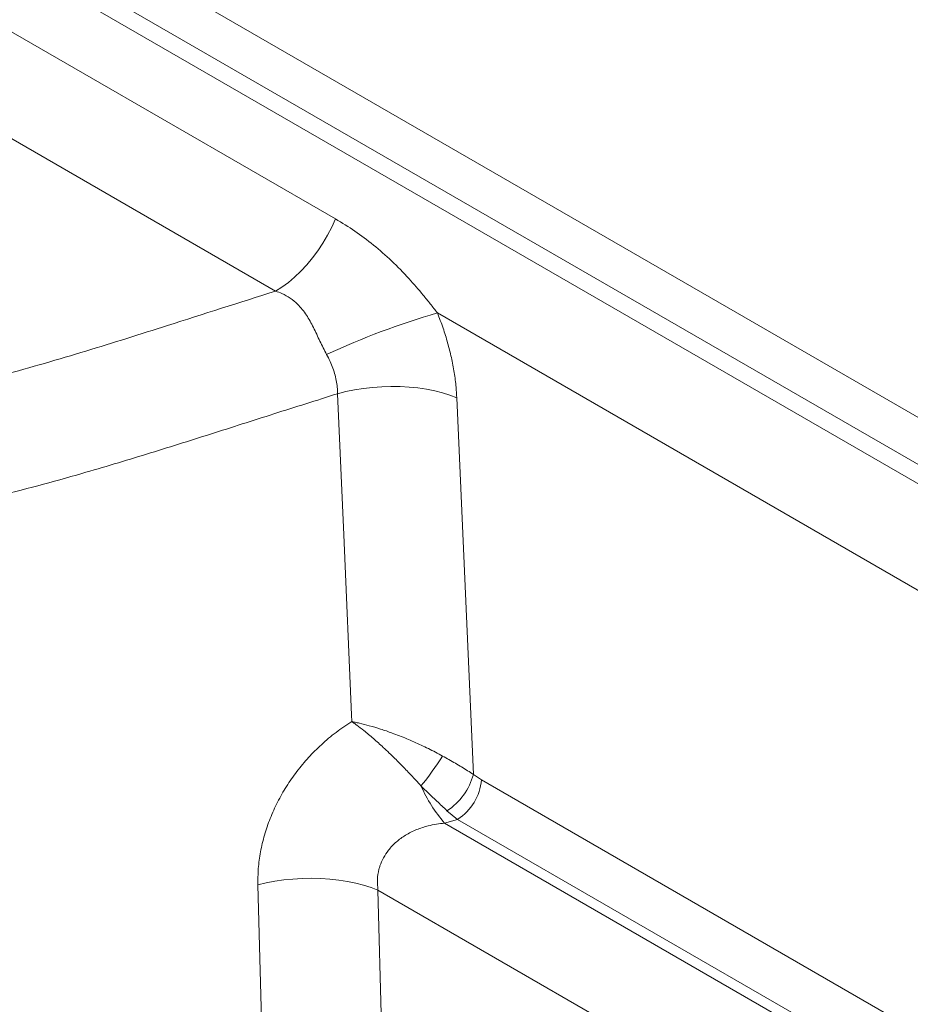
# Model space of a CAD drawing. Units: millimetres. Extents: x 0 to 420, y 0 to 297.
# Drawn here: x 128 to 138, y 79 to 90 of the extents above; entities that cross this region are included whole.
import ezdxf

# ---------------------------------------------------------------- set-up
doc = ezdxf.new("R2010")
doc.units = ezdxf.units.MM
doc.linetypes.add('SLD-Continua', pattern=[0])

msp = doc.modelspace()

# ---------------------------------------------------------------- linework, layer by layer
at = {"color": 8, "linetype": 'SLD-Continua', "lineweight": 18}
for p, q in [((185.31842, 58.05212), (128.83691, 90.65821)), ((128.58078, 90.28339), (184.86572, 57.79079)), ((131.10994, 86.63289), (127.8449, 88.51776)), ((174.70856, 57.36392), (133.39455, 81.21399)), ((173.57661, 57.30067), (132.98588, 80.73319)), ((133.13003, 80.77644), (173.68372, 57.3653)), ((132.2462, 79.9912), (172.59209, 56.70001))]:
    msp.add_line(p, q, dxfattribs=at)
at = {"color": 7, "linetype": 'SLD-Continua', "lineweight": 18}
for p, q in [((180.01438, 60.3768), (128.3949, 90.17609)), ((127.95083, 89.64211), (131.77604, 87.43386)), ((132.90578, 86.39152), (179.48466, 59.5021)), ((133.12032, 85.45078), (133.30435, 81.27485)), ((133.30435, 81.27485), (133.39455, 81.21399)), ((133.13003, 80.77644), (133.01168, 80.87279)), ((133.13003, 80.77644), (132.98588, 80.73319)), ((132.2462, 79.9912), (132.37921, 74.92877))]:
    msp.add_line(p, q, dxfattribs=at)
at = {"color": 7, "linetype": 'SLD-Continua', "lineweight": 18, "flags": 128}
for points in [[(131.10994, 86.63289), (131.18161, 86.678), (131.2527, 86.73022), (131.32263, 86.78911), (131.39082, 86.85421), (131.45674, 86.92498), (131.51983, 87.00085), (131.57959, 87.08119), (131.63552, 87.16536), (131.68719, 87.25268), (131.73415, 87.34242), (131.77604, 87.43386)], [(131.79866, 85.49518), (131.89094, 85.51856), (131.98681, 85.53814), (132.0855, 85.55373), (132.18617, 85.56522), (132.28801, 85.57251), (132.39016, 85.57554), (132.4918, 85.57429), (132.59207, 85.56876), (132.69014, 85.559), (132.78522, 85.5451), (132.87651, 85.52716), (132.96326, 85.50533), (133.04476, 85.4798), (133.12032, 85.45078)], [(131.95628, 81.86088), (131.95306, 81.93491), (131.86641, 83.9317), (131.79866, 85.49518)], [(132.2462, 79.9912), (132.16993, 80.02084), (132.08766, 80.04707), (132.00009, 80.06968), (131.90794, 80.08847), (131.81199, 80.10328), (131.71304, 80.114), (131.61192, 80.12053), (131.50947, 80.12281), (131.40656, 80.12084), (131.30404, 80.11461), (131.20278, 80.1042), (131.10362, 80.08967), (131.00738, 80.07117), (130.91489, 80.04883)], [(131.0357, 75.52924), (131.03389, 75.59675), (130.98018, 77.60292), (130.91489, 80.04883)]]:
    msp.add_lwpolyline(points, dxfattribs=at)
at = {"color": 7, "linetype": 'SLD-Continua', "lineweight": 18}
for centre, radius, start, end in [((135.47088, 77.66905), 9.09182, 106.387581, 114.665025), ((129.77142, 83.53897), 3.79974, 320.985277, 327.153955), ((132.6481, 81.44501), 0.67796, 302.431693, 345.463973), ((134.28045, 81.84321), 1.7053, 204.09717, 220.61105), ((132.8178, 81.26394), 0.57892, 302.639452, 355.050392)]:
    msp.add_arc(centre, radius, start, end, dxfattribs=at)
for points, knots in [([(129.93722, 96.03534), (129.85464, 96.08306), (129.68949, 96.17849), (129.43682, 96.31679), (129.19221, 96.4369), (128.95492, 96.5374), (128.72215, 96.6229), (128.51651, 96.68651), (128.30044, 96.74754), (128.07823, 96.80277), (127.7897, 96.86019), (127.51463, 96.89932), (127.25757, 96.92288), (127.03436, 96.93473), (126.77027, 96.93916), (126.46573, 96.93074), (126.12299, 96.9051), (125.78365, 96.86568), (125.41876, 96.80996), (125.03011, 96.73687), (124.61942, 96.64541), (124.21643, 96.54316), (123.81825, 96.43152), (123.42436, 96.31193), (123.04037, 96.18704), (122.66771, 96.05887), (122.24747, 95.90726), (121.77599, 95.7284), (121.25563, 95.52065), (120.64611, 95.26642), (119.95078, 94.96331), (119.17358, 94.60872), (118.40845, 94.24547), (117.65383, 93.87498), (116.90828, 93.4986), (116.04479, 93.05319), (115.06616, 92.53699), (113.97597, 91.94785), (112.89591, 91.3526), (111.49663, 90.57017), (110.4652, 89.9817), (109.78773, 89.59518)], [0, 0, 0, 0, 0.01390594, 0.02781146, 0.0417072, 0.05284141, 0.06397378, 0.07573964, 0.08159061, 0.09327443, 0.10495634, 0.11820664, 0.12711274, 0.13602917, 0.14493734, 0.15859231, 0.17228572, 0.18599644, 0.1996751, 0.21705615, 0.23446017, 0.25187646, 0.26927427, 0.28699018, 0.30470686, 0.321612, 0.33851748, 0.36358767, 0.3886623, 0.41373479, 0.45301171, 0.49229708, 0.53159423, 0.57089968, 0.61020424, 0.64949395, 0.70875755, 0.76802463, 0.82729402, 0.88656077, 1, 1, 1, 1]), ([(118.92875, 87.66294), (119.19415, 87.50694), (119.72494, 87.19496), (120.38446, 86.8076), (120.91956, 86.50802), (121.32323, 86.29242), (121.70622, 86.10116), (122.06746, 85.934), (122.40542, 85.7905), (122.75572, 85.65734), (123.09018, 85.54649), (123.40674, 85.45723), (123.70215, 85.38728), (124.00539, 85.32909), (124.31468, 85.28404), (124.60545, 85.25585), (124.87511, 85.24169), (125.1222, 85.23737), (125.40789, 85.24209), (125.73115, 85.26045), (126.08978, 85.29606), (126.44437, 85.3447), (126.79384, 85.40427), (127.1852, 85.48249), (127.61667, 85.5811), (128.08679, 85.70159), (128.55001, 85.83115), (129.0077, 85.96748), (129.46124, 86.10833), (130.16137, 86.33078), (130.71075, 86.50575), (131.10994, 86.63289)], [0, 0, 0, 0, 0.07997342, 0.1599431, 0.19864683, 0.23735317, 0.27604477, 0.30554693, 0.33508574, 0.36459619, 0.39405962, 0.41645172, 0.43893555, 0.46142775, 0.48386764, 0.50622273, 0.52360474, 0.5410039, 0.55838879, 0.58391975, 0.60951437, 0.63516773, 0.66083109, 0.68641986, 0.72259152, 0.758778, 0.79500219, 0.83125802, 0.86751754, 0.90373794, 1, 1, 1, 1]), ([(131.77604, 87.43386), (131.84815, 87.39008), (131.9927, 87.30232), (132.19954, 87.14633), (132.39943, 86.97054), (132.58145, 86.7839), (132.72292, 86.62052), (132.82705, 86.4924), (132.87954, 86.42514), (132.90578, 86.39152)], [0, 0, 0, 0, 0.1739245, 0.34865952, 0.5252536, 0.7030655, 0.85063471, 0.92532726, 1, 1, 1, 1]), ([(131.79866, 85.49518), (131.5634, 85.42121), (131.09287, 85.27327), (130.38953, 85.04716), (129.68189, 84.82394), (129.04416, 84.63245), (128.47712, 84.47412), (127.98289, 84.34723), (127.5396, 84.24582), (127.15004, 84.16743), (126.81686, 84.1085), (126.47732, 84.05754), (126.13149, 84.01602), (125.7799, 83.98532), (125.46768, 83.96907), (125.19672, 83.96349), (124.96707, 83.96454), (124.73711, 83.97164), (124.47794, 83.98658), (124.19121, 84.01267), (123.87914, 84.05307), (123.56846, 84.10528), (123.26056, 84.16937), (122.95626, 84.24461), (122.62568, 84.33893), (122.27243, 84.45507), (121.89845, 84.59512), (121.5357, 84.74627), (121.18085, 84.90766), (120.83382, 85.07714), (120.49309, 85.25355), (120.15907, 85.43449), (119.79998, 85.63604), (119.4158, 85.85779), (118.86913, 86.17973), (118.45831, 86.42074), (118.18443, 86.5814)], [0, 0, 0, 0, 0.05090672, 0.10181566, 0.15298028, 0.20413986, 0.23839772, 0.27266107, 0.30690549, 0.32897148, 0.35104408, 0.37310478, 0.39561411, 0.41813837, 0.44063969, 0.45514325, 0.46964652, 0.48426702, 0.49888735, 0.51912483, 0.53938403, 0.55962379, 0.58057272, 0.60154163, 0.62249665, 0.65061537, 0.67873883, 0.70716728, 0.73559881, 0.76456302, 0.793529, 0.82256408, 0.85160003, 0.88869857, 0.92579787, 1, 1, 1, 1]), ([(131.67675, 85.93136), (131.66398, 85.95536), (131.63843, 86.00336), (131.59027, 86.10416), (131.53264, 86.22953), (131.46853, 86.34731), (131.40802, 86.43121), (131.35002, 86.49573), (131.27576, 86.55641), (131.19211, 86.60346), (131.13414, 86.62422), (131.10994, 86.63289)], [0, 0, 0, 0, 0.08330614, 0.16664092, 0.33955399, 0.50618504, 0.59242587, 0.67863423, 0.79496784, 0.91437301, 1, 1, 1, 1]), ([(132.90578, 86.39152), (132.92748, 86.33525), (132.96992, 86.22522), (133.02084, 86.05957), (133.06238, 85.89496), (133.09348, 85.72995), (133.11269, 85.58094), (133.11807, 85.48918), (133.12032, 85.45078)], [0, 0, 0, 0, 0.17894694, 0.34989561, 0.52084225, 0.69703719, 0.87323159, 1, 1, 1, 1]), ([(131.79866, 85.49518), (131.79812, 85.51341), (131.7961, 85.58067), (131.77431, 85.70215), (131.7292, 85.83079), (131.69004, 85.90589), (131.67675, 85.93136)], [0, 0, 0, 0, 0.126170664, 0.46555544, 0.818722235, 1, 1, 1, 1]), ([(130.91489, 80.04883), (130.91521, 80.10926), (130.91587, 80.2303), (130.94161, 80.41617), (130.98523, 80.60248), (131.04889, 80.78727), (131.13061, 80.96806), (131.22955, 81.14267), (131.34498, 81.30846), (131.47467, 81.46384), (131.62036, 81.60986), (131.78056, 81.74498), (131.8977, 81.82225), (131.95628, 81.86088)], [0, 0, 0, 0, 0.08963664, 0.17954921, 0.26917284, 0.35885142, 0.44882257, 0.53850119, 0.62825556, 0.71830007, 0.80807405, 0.90403138, 1, 1, 1, 1]), ([(131.95628, 81.86088), (131.95657, 81.86082), (131.95764, 81.86061), (131.96008, 81.86014), (131.96531, 81.8591), (131.97675, 81.8568), (132.0026, 81.85143), (132.06089, 81.83844), (132.1542, 81.81469), (132.27547, 81.77842), (132.4142, 81.73082), (132.56532, 81.6715), (132.72638, 81.59992), (132.85972, 81.53421), (132.93721, 81.49236), (132.9637, 81.47806)], [0, 0, 0, 0, 0.00095918, 0.00349643, 0.00792781, 0.01795182, 0.04053602, 0.09102927, 0.20273673, 0.32795961, 0.45318319, 0.60841643, 0.76426769, 0.91940272, 1, 1, 1, 1]), ([(132.72376, 81.14696), (132.70414, 81.16856), (132.65359, 81.22422), (132.5693, 81.31444), (132.4715, 81.41526), (132.38305, 81.50224), (132.29119, 81.58837), (132.19627, 81.67276), (132.09845, 81.75379), (132.02708, 81.80899), (131.9866, 81.83896), (131.96949, 81.85139), (131.96207, 81.85673), (131.95875, 81.85911), (131.95719, 81.86023), (131.95651, 81.86072), (131.95628, 81.86088)], [0, 0, 0, 0, 0.079733424, 0.205470743, 0.331659173, 0.457454474, 0.542766681, 0.681192331, 0.819628118, 0.922705641, 0.966273832, 0.985201965, 0.993493832, 0.997137127, 0.999028003, 1, 1, 1, 1]), ([(132.9637, 81.47806), (132.98711, 81.4651), (133.0593, 81.42516), (133.17722, 81.35645), (133.26161, 81.30228), (133.30435, 81.27485)], [0, 0, 0, 0, 0.19148416, 0.59048041, 1, 1, 1, 1]), ([(132.72376, 81.14696), (132.74297, 81.12831), (132.8022, 81.07078), (132.90093, 80.97615), (132.97445, 80.90754), (133.01168, 80.87279)], [0, 0, 0, 0, 0.19146805, 0.59044492, 1, 1, 1, 1]), ([(132.98588, 80.73319), (132.95546, 80.73034), (132.89437, 80.7246), (132.78965, 80.70318), (132.67244, 80.66554), (132.55291, 80.6053), (132.44736, 80.52797), (132.36646, 80.44308), (132.30636, 80.35209), (132.27431, 80.27951), (132.24996, 80.19845), (132.2348, 80.10766), (132.24235, 80.03055), (132.2462, 79.9912)], [0, 0, 0, 0, 0.07661744, 0.15383296, 0.26709559, 0.38326668, 0.48641875, 0.59310455, 0.67652683, 0.76240828, 0.7956345, 0.89571698, 1, 1, 1, 1])]:
    msp.add_open_spline(points, degree=3, knots=knots, dxfattribs=at)

doc.saveas('drawing.dxf')
